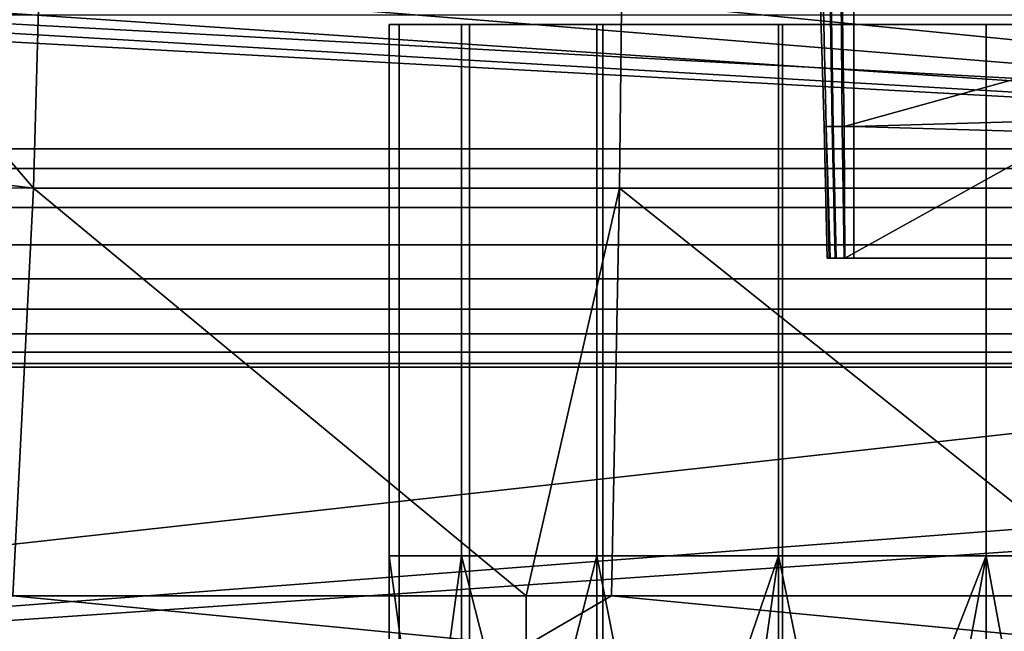
# Model space of a CAD drawing. Extents: x 2006 to 2712, y 343 to 2046.
# Drawn here: x 2055 to 2065, y 367 to 373 of the extents above; entities that cross this region are included whole.
import ezdxf

# ---------------------------------------------------------------- set-up
doc = ezdxf.new("R2010")
doc.units = 0
doc.header["$MEASUREMENT"] = 0
doc.layers.add('42019', color=7, linetype='Continuous')

msp = doc.modelspace()

# ---------------------------------------------------------------- linework, layer by layer
at = {"layer": '42019', "color": 253}
for points in [[(2010.59, 387.775, -645.104), (2010.59, 371.775, -645.104), (2068.47, 371.775, -645.104), (2068.47, 387.775, -645.104)], [(2077.96, 387.775, -675.104), (2077.96, 371.775, -675.104), (2033.66, 385.169, -675.104)], [(2068.47, 387.575, -647.304), (2068.47, 371.975, -647.304), (2010.59, 371.975, -647.304), (2010.59, 387.575, -647.304)], [(2077.96, 371.975, -672.904), (2077.96, 387.575, -672.904), (2033.66, 374.38, -672.904)], [(2033.66, 385.169, -675.104), (2077.96, 371.775, -675.104), (2034.69, 384.856, -675.104)], [(2034.69, 384.856, -675.104), (2077.96, 371.775, -675.104), (2035.64, 384.348, -675.104)], [(2035.64, 384.348, -675.104), (2077.96, 371.775, -675.104), (2036.48, 383.664, -675.104)], [(2036.48, 383.664, -675.104), (2077.96, 371.775, -675.104), (2037.16, 382.83, -675.104)], [(2037.16, 382.83, -675.104), (2077.96, 371.775, -675.104), (2037.67, 381.879, -675.104)], [(2037.67, 381.879, -675.104), (2077.96, 371.775, -675.104), (2037.98, 380.848, -675.104)], [(2037.98, 380.848, -675.104), (2077.96, 371.775, -675.104), (2038.09, 379.775, -675.104)], [(2038.09, 379.775, -675.104), (2077.96, 371.775, -675.104), (2037.98, 378.702, -675.104)], [(2037.98, 378.702, -675.104), (2077.96, 371.775, -675.104), (2037.67, 377.67, -675.104)], [(2037.67, 377.67, -675.104), (2077.96, 371.775, -675.104), (2037.16, 376.719, -675.104)], [(2037.16, 376.719, -675.104), (2077.96, 371.775, -675.104), (2036.48, 375.886, -675.104)], [(2036.48, 375.886, -675.104), (2077.96, 371.775, -675.104), (2035.64, 375.202, -675.104)], [(2035.64, 375.202, -675.104), (2077.96, 371.775, -675.104), (2034.69, 374.693, -675.104)], [(2034.69, 374.693, -675.104), (2077.96, 371.775, -675.104), (2033.66, 374.38, -675.104)], [(2077.96, 371.975, -672.904), (2033.66, 374.38, -672.904), (2010.59, 371.975, -672.904)], [(2033.66, 374.38, -675.104), (2077.96, 371.775, -675.104), (2032.59, 374.275, -675.104)], [(2032.59, 374.275, -675.104), (2077.96, 371.775, -675.104), (2010.59, 371.775, -675.104)], [(2103.41, 371.975, -655.59), (2077.96, 371.975, -672.904), (2010.59, 371.975, -672.904)], [(2095.1, 371.975, -652.002), (2103.41, 371.975, -655.59), (2010.59, 371.975, -672.904)], [(2086.43, 371.975, -649.404), (2095.1, 371.975, -652.002), (2010.59, 371.975, -672.904)], [(2077.51, 371.975, -647.831), (2086.43, 371.975, -649.404), (2010.59, 371.975, -672.904)], [(2068.47, 371.975, -647.304), (2077.51, 371.975, -647.831), (2010.59, 371.975, -672.904)], [(2010.59, 371.975, -647.304), (2068.47, 371.975, -647.304), (2010.59, 371.975, -672.904)], [(2010.59, 371.775, -675.104), (2077.96, 371.775, -675.104), (2077.96, 371.384, -675.065), (2010.59, 371.384, -675.065)], [(2068.47, 371.775, -645.104), (2010.59, 371.775, -645.104), (2010.59, 371.384, -645.142), (2068.47, 371.384, -645.142)], [(2010.59, 371.384, -675.065), (2077.96, 371.384, -675.065), (2077.96, 371.009, -674.951), (2010.59, 371.009, -674.951)], [(2068.47, 371.384, -645.142), (2010.59, 371.384, -645.142), (2010.59, 371.009, -645.256), (2068.47, 371.009, -645.256)], [(2010.59, 371.009, -674.951), (2077.96, 371.009, -674.951), (2077.96, 370.664, -674.767), (2010.59, 370.664, -674.767)], [(2068.47, 371.009, -645.256), (2010.59, 371.009, -645.256), (2010.59, 370.664, -645.441), (2068.47, 370.664, -645.441)], [(2010.59, 370.664, -674.767), (2077.96, 370.664, -674.767), (2077.96, 370.36, -674.518), (2010.59, 370.36, -674.518)], [(2068.47, 370.664, -645.441), (2010.59, 370.664, -645.441), (2010.59, 370.36, -645.689), (2068.47, 370.36, -645.689)], [(2010.59, 370.36, -674.518), (2077.96, 370.36, -674.518), (2077.96, 370.112, -674.215), (2010.59, 370.112, -674.215)], [(2068.47, 370.36, -645.689), (2010.59, 370.36, -645.689), (2010.59, 370.112, -645.993), (2068.47, 370.112, -645.993)], [(2010.59, 370.112, -674.215), (2077.96, 370.112, -674.215), (2077.96, 369.927, -673.869), (2010.59, 369.927, -673.869)], [(2068.47, 370.112, -645.993), (2010.59, 370.112, -645.993), (2010.59, 369.927, -646.338), (2068.47, 369.927, -646.338)], [(2010.59, 369.927, -673.869), (2077.96, 369.927, -673.869), (2077.96, 369.813, -673.494), (2010.59, 369.813, -673.494)], [(2068.47, 369.927, -646.338), (2010.59, 369.927, -646.338), (2010.59, 369.813, -646.714), (2068.47, 369.813, -646.714)], [(2010.59, 369.813, -673.494), (2077.96, 369.813, -673.494), (2077.96, 369.775, -673.104), (2010.59, 369.775, -673.104)], [(2068.47, 369.813, -646.714), (2010.59, 369.813, -646.714), (2010.59, 369.775, -647.104), (2068.47, 369.775, -647.104)], [(2068.47, 369.775, -647.104), (2010.59, 369.775, -647.104), (2010.59, 369.775, -673.104)], [(2074.52, 369.775, -647.339), (2068.47, 369.775, -647.104), (2010.59, 369.775, -673.104)], [(2077.96, 369.775, -673.104), (2074.52, 369.775, -647.339), (2010.59, 369.775, -673.104)]]:
    msp.add_3dface(points, dxfattribs=at)
at = {"layer": '42019', "color": 254}
for points in [[(2052.42, 374.591, -684.769), (2055, 371.58, -683.639), (2055.15, 377.026, -684.378)], [(2060.96, 377.026, -683.561), (2055.15, 377.026, -684.378), (2055, 371.58, -683.639), (2060.9, 371.58, -682.81)], [(2066.83, 377.026, -683.475), (2060.96, 377.026, -683.561), (2060.9, 371.58, -682.81), (2066.87, 371.58, -682.722)], [(2052.42, 374.591, -684.769), (2052.23, 374.009, -684.723), (2051.56, 371.999, -684.566), (2055, 371.58, -683.639)], [(2102.89, 373.325, -746.27), (2109.8, 371.584, -746.225), (2036.6, 365.975, -746.078)], [(2048.89, 373.325, -746.27), (2102.89, 373.325, -746.27), (2036.6, 365.975, -746.078)], [(2058.68, 373.225, -728.536), (2058.58, 373.225, -728.518), (2058.58, 373.225, -730.637)], [(2058.68, 373.225, -730.62), (2058.68, 373.225, -728.536), (2058.58, 373.225, -730.637)], [(2059.31, 373.225, -732.628), (2058.68, 373.225, -730.62), (2058.58, 373.225, -730.637)], [(2059.31, 373.225, -726.528), (2058.58, 373.225, -728.518), (2058.68, 373.225, -728.536)], [(2059.31, 367.875, -726.528), (2058.58, 367.875, -728.518), (2058.58, 373.225, -728.518), (2059.31, 373.225, -726.528)], [(2058.58, 367.875, -728.518), (2058.58, 367.875, -730.637), (2058.58, 373.225, -730.637), (2058.58, 373.225, -728.518)], [(2058.58, 367.875, -730.637), (2059.31, 367.875, -732.628), (2059.31, 373.225, -732.628), (2058.58, 373.225, -730.637)], [(2059.39, 373.225, -726.578), (2058.68, 373.225, -728.536), (2058.68, 367.475, -728.536), (2059.39, 367.475, -726.578)], [(2058.68, 373.225, -728.536), (2058.68, 373.225, -730.62), (2058.68, 367.475, -730.62), (2058.68, 367.475, -728.536)], [(2058.68, 373.225, -730.62), (2059.39, 373.225, -732.578), (2059.39, 367.475, -732.578), (2058.68, 367.475, -730.62)], [(2059.39, 373.225, -732.578), (2058.68, 373.225, -730.62), (2059.31, 373.225, -732.628)], [(2059.39, 373.225, -726.578), (2059.31, 373.225, -726.528), (2058.68, 373.225, -728.536)], [(2060.67, 373.225, -734.25), (2059.39, 373.225, -732.578), (2059.31, 373.225, -732.628)], [(2060.67, 373.225, -724.905), (2059.31, 373.225, -726.528), (2059.39, 373.225, -726.578)], [(2060.67, 367.875, -724.905), (2059.31, 367.875, -726.528), (2059.31, 373.225, -726.528), (2060.67, 373.225, -724.905)], [(2059.31, 367.875, -732.628), (2060.67, 367.875, -734.25), (2060.67, 373.225, -734.25), (2059.31, 373.225, -732.628)], [(2060.73, 373.225, -724.981), (2059.39, 373.225, -726.578), (2059.39, 367.475, -726.578), (2060.73, 367.475, -724.981)], [(2059.39, 373.225, -732.578), (2060.73, 373.225, -734.174), (2060.73, 367.475, -734.174), (2059.39, 367.475, -732.578)], [(2060.73, 373.225, -734.174), (2059.39, 373.225, -732.578), (2060.67, 373.225, -734.25)], [(2060.73, 373.225, -724.981), (2060.67, 373.225, -724.905), (2059.39, 373.225, -726.578)], [(2062.5, 373.225, -735.31), (2060.73, 373.225, -734.174), (2060.67, 373.225, -734.25)], [(2062.5, 373.225, -723.846), (2060.67, 373.225, -724.905), (2060.73, 373.225, -724.981)], [(2062.5, 367.875, -723.846), (2060.67, 367.875, -724.905), (2060.67, 373.225, -724.905), (2062.5, 373.225, -723.846)], [(2060.67, 367.875, -734.25), (2062.5, 367.875, -735.31), (2062.5, 373.225, -735.31), (2060.67, 373.225, -734.25)], [(2062.54, 373.225, -723.939), (2060.73, 373.225, -724.981), (2060.73, 367.475, -724.981), (2062.54, 367.475, -723.939)], [(2060.73, 373.225, -734.174), (2062.54, 373.225, -735.216), (2062.54, 367.475, -735.216), (2060.73, 367.475, -734.174)], [(2062.54, 373.225, -735.216), (2060.73, 373.225, -734.174), (2062.5, 373.225, -735.31)], [(2062.54, 373.225, -723.939), (2062.5, 373.225, -723.846), (2060.73, 373.225, -724.981)], [(2064.59, 373.225, -723.478), (2062.5, 373.225, -723.846), (2062.54, 373.225, -723.939)], [(2064.59, 373.225, -735.678), (2062.54, 373.225, -735.216), (2062.5, 373.225, -735.31)], [(2064.59, 367.875, -723.478), (2062.5, 367.875, -723.846), (2062.5, 373.225, -723.846), (2064.59, 373.225, -723.478)], [(2062.5, 367.875, -735.31), (2064.59, 367.875, -735.678), (2064.59, 373.225, -735.678), (2062.5, 373.225, -735.31)], [(2064.59, 373.225, -723.578), (2062.54, 373.225, -723.939), (2062.54, 367.475, -723.939), (2064.59, 367.475, -723.578)], [(2062.54, 373.225, -735.216), (2064.59, 373.225, -735.578), (2064.59, 367.475, -735.578), (2062.54, 367.475, -735.216)], [(2064.59, 373.225, -723.578), (2064.59, 373.225, -723.478), (2062.54, 373.225, -723.939)], [(2064.59, 373.225, -735.578), (2062.54, 373.225, -735.216), (2064.59, 373.225, -735.678)], [(2064.59, 373.225, -735.578), (2066.64, 373.225, -735.216), (2066.64, 367.475, -735.216), (2064.59, 367.475, -735.578)], [(2066.64, 373.225, -723.939), (2064.59, 373.225, -723.578), (2064.59, 367.475, -723.578), (2066.64, 367.475, -723.939)], [(2066.64, 373.225, -723.939), (2064.59, 373.225, -723.478), (2064.59, 373.225, -723.578)], [(2066.64, 373.225, -735.216), (2064.59, 373.225, -735.578), (2064.59, 373.225, -735.678)], [(2066.68, 373.225, -735.31), (2066.64, 373.225, -735.216), (2064.59, 373.225, -735.678)], [(2066.68, 373.225, -723.846), (2064.59, 373.225, -723.478), (2066.64, 373.225, -723.939)], [(2064.59, 367.875, -735.678), (2066.68, 367.875, -735.31), (2066.68, 373.225, -735.31), (2064.59, 373.225, -735.678)], [(2066.68, 367.875, -723.846), (2064.59, 367.875, -723.478), (2064.59, 373.225, -723.478), (2066.68, 373.225, -723.846)], [(2051.56, 371.999, -684.566), (2051.35, 371.583, -684.526), (2055, 371.58, -683.639)], [(2109.8, 371.584, -746.225), (2109.91, 371.017, -746.21), (2036.6, 365.975, -746.078)], [(2054.79, 367.473, -682.617), (2055, 371.58, -683.639), (2051.35, 371.583, -684.526)], [(2055, 371.58, -683.639), (2054.79, 367.473, -682.617), (2059.96, 367.473, -681.797)], [(2059.96, 367.473, -681.797), (2060.9, 371.58, -682.81), (2055, 371.58, -683.639)], [(2059.96, 367.473, -681.797), (2060.82, 367.473, -681.769), (2060.9, 371.58, -682.81)], [(2060.9, 371.58, -682.81), (2060.82, 367.473, -681.769), (2066.04, 367.473, -681.599)], [(2066.04, 367.473, -681.599), (2066.87, 371.58, -682.722), (2060.9, 371.58, -682.81)], [(2109.91, 371.017, -746.21), (2110.96, 367.473, -746.117), (2036.6, 365.975, -746.078)], [(2059.31, 367.875, -726.528), (2059.31, 362.525, -726.528), (2058.58, 362.525, -728.518)], [(2058.58, 367.875, -728.518), (2059.31, 367.875, -726.528), (2058.58, 362.525, -728.518)], [(2058.58, 367.875, -728.518), (2058.58, 362.525, -728.518), (2058.58, 362.525, -730.637)], [(2058.58, 367.875, -730.637), (2058.58, 367.875, -728.518), (2058.58, 362.525, -730.637)], [(2058.58, 367.875, -730.637), (2058.58, 362.525, -730.637), (2059.31, 362.525, -732.628)], [(2059.31, 367.875, -732.628), (2058.58, 367.875, -730.637), (2059.31, 362.525, -732.628)], [(2060.67, 367.875, -724.905), (2060.67, 362.525, -724.905), (2059.31, 362.525, -726.528)], [(2059.31, 367.875, -726.528), (2060.67, 367.875, -724.905), (2059.31, 362.525, -726.528)], [(2059.31, 367.875, -732.628), (2059.31, 362.525, -732.628), (2060.67, 362.525, -734.25)], [(2060.67, 367.875, -734.25), (2059.31, 367.875, -732.628), (2060.67, 362.525, -734.25)], [(2062.5, 367.875, -723.846), (2062.5, 362.525, -723.846), (2060.67, 362.525, -724.905)], [(2060.67, 367.875, -724.905), (2062.5, 367.875, -723.846), (2060.67, 362.525, -724.905)], [(2061.73, 362.525, -734.864), (2060.67, 367.875, -734.25), (2060.67, 362.525, -734.25)], [(2062.5, 367.875, -735.31), (2060.67, 367.875, -734.25), (2061.73, 362.525, -734.864)], [(2062.5, 362.525, -735.31), (2062.5, 367.875, -735.31), (2061.73, 362.525, -734.864)], [(2064.59, 367.875, -723.478), (2064.59, 362.525, -723.478), (2062.5, 362.525, -723.846)], [(2062.5, 367.875, -723.846), (2064.59, 367.875, -723.478), (2062.5, 362.525, -723.846)], [(2063.6, 362.525, -735.503), (2062.5, 367.875, -735.31), (2062.5, 362.525, -735.31)], [(2064.59, 367.875, -735.678), (2062.5, 367.875, -735.31), (2063.6, 362.525, -735.503)], [(2064.59, 362.525, -735.678), (2064.59, 367.875, -735.678), (2063.6, 362.525, -735.503)], [(2065.58, 362.525, -735.503), (2064.59, 367.875, -735.678), (2064.59, 362.525, -735.678)], [(2066.68, 367.875, -735.31), (2064.59, 367.875, -735.678), (2065.58, 362.525, -735.503)], [(2066.68, 367.875, -723.846), (2066.68, 362.525, -723.846), (2064.59, 362.525, -723.478)], [(2064.59, 367.875, -723.478), (2066.68, 367.875, -723.846), (2064.59, 362.525, -723.478)], [(2110.96, 367.473, -746.117), (2110.97, 366.974, -746.104), (2036.6, 365.975, -746.078)], [(2059.96, 366.974, -681.797), (2054.79, 367.473, -682.617), (2053.94, 366.974, -682.75)], [(2059.96, 367.473, -681.797), (2054.79, 367.473, -682.617), (2059.96, 366.974, -681.797)], [(2059.39, 367.475, -726.578), (2058.68, 367.475, -728.536), (2058.68, 361.725, -728.536), (2059.39, 361.725, -726.578)], [(2058.68, 367.475, -728.536), (2058.68, 367.475, -730.62), (2058.68, 361.725, -730.62), (2058.68, 361.725, -728.536)], [(2058.68, 367.475, -730.62), (2059.39, 367.475, -732.578), (2059.39, 361.725, -732.578), (2058.68, 361.725, -730.62)], [(2060.73, 367.475, -724.981), (2059.39, 367.475, -726.578), (2059.39, 361.725, -726.578), (2060.73, 361.725, -724.981)], [(2059.39, 367.475, -732.578), (2060.73, 367.475, -734.174), (2060.73, 361.725, -734.174), (2059.39, 361.725, -732.578)], [(2060.82, 367.473, -681.769), (2059.96, 367.473, -681.797), (2059.96, 366.974, -681.797)], [(2066.04, 366.974, -681.599), (2060.82, 367.473, -681.769), (2059.96, 366.974, -681.797)], [(2062.54, 367.475, -723.939), (2060.73, 367.475, -724.981), (2060.73, 361.725, -724.981), (2062.54, 361.725, -723.939)], [(2060.73, 367.475, -734.174), (2062.54, 367.475, -735.216), (2062.54, 361.725, -735.216), (2060.73, 361.725, -734.174)], [(2066.04, 367.473, -681.599), (2060.82, 367.473, -681.769), (2066.04, 366.974, -681.599)], [(2064.59, 367.475, -723.578), (2062.54, 367.475, -723.939), (2062.54, 361.725, -723.939), (2064.59, 361.725, -723.578)], [(2062.54, 367.475, -735.216), (2064.59, 367.475, -735.578), (2064.59, 361.725, -735.578), (2062.54, 361.725, -735.216)], [(2064.59, 367.475, -735.578), (2066.64, 367.475, -735.216), (2066.64, 361.725, -735.216), (2064.59, 361.725, -735.578)], [(2066.64, 367.475, -723.939), (2064.59, 367.475, -723.578), (2064.59, 361.725, -723.578), (2066.64, 361.725, -723.939)]]:
    msp.add_3dface(points, dxfattribs=at)
at = {"layer": '42019', "color": 250}
for points in [[(2062.95, 373.525, -748.409), (2062.92, 373.525, -748.539), (2062.96, 372.2, -748.54), (2062.98, 372.2, -748.424)], [(2062.92, 373.525, -748.539), (2062.95, 373.525, -748.671), (2062.98, 372.2, -748.658), (2062.96, 372.2, -748.54)], [(2063.03, 373.525, -748.301), (2062.95, 373.525, -748.409), (2062.98, 372.2, -748.424), (2063.05, 372.2, -748.327)], [(2062.95, 373.525, -748.671), (2063.02, 373.525, -748.782), (2063.04, 372.2, -748.758), (2062.98, 372.2, -748.658)], [(2063.02, 373.525, -748.782), (2063.13, 373.525, -748.858), (2063.14, 372.2, -748.826), (2063.04, 372.2, -748.758)], [(2063.14, 373.525, -748.232), (2063.03, 373.525, -748.301), (2063.05, 372.2, -748.327), (2063.16, 372.2, -748.264)], [(2063.13, 373.525, -748.858), (2063.26, 373.525, -748.884), (2063.26, 372.2, -748.849), (2063.14, 372.2, -748.826)], [(2067.93, 373.525, -746.491), (2063.14, 373.525, -748.232), (2063.16, 372.2, -748.264)], [(2067.93, 373.525, -746.491), (2063.16, 372.2, -748.264), (2063.17, 370.875, -748.297)], [(2067.94, 370.875, -746.561), (2067.93, 373.525, -746.491), (2063.17, 370.875, -748.297)], [(2108.53, 373.525, -748.884), (2109.11, 370.875, -748.815), (2063.26, 372.2, -748.849)], [(2063.26, 373.525, -748.884), (2108.53, 373.525, -748.884), (2063.26, 372.2, -748.849)], [(2062.98, 372.2, -748.424), (2062.96, 372.2, -748.54), (2062.99, 370.875, -748.541), (2063.02, 370.875, -748.438)], [(2062.96, 372.2, -748.54), (2062.98, 372.2, -748.658), (2063.01, 370.875, -748.645), (2062.99, 370.875, -748.541)], [(2063.05, 372.2, -748.327), (2062.98, 372.2, -748.424), (2063.02, 370.875, -748.438), (2063.08, 370.875, -748.352)], [(2062.98, 372.2, -748.658), (2063.04, 372.2, -748.758), (2063.07, 370.875, -748.734), (2063.01, 370.875, -748.645)], [(2063.04, 372.2, -748.758), (2063.14, 372.2, -748.826), (2063.16, 370.875, -748.794), (2063.07, 370.875, -748.734)], [(2063.16, 372.2, -748.264), (2063.05, 372.2, -748.327), (2063.08, 370.875, -748.352), (2063.17, 370.875, -748.297)], [(2063.14, 372.2, -748.826), (2063.26, 372.2, -748.849), (2063.26, 370.875, -748.815), (2063.16, 370.875, -748.794)], [(2063.26, 372.2, -748.849), (2109.11, 370.875, -748.815), (2063.26, 370.875, -748.815)], [(2063.02, 370.875, -748.438), (2062.99, 370.875, -748.541), (2063.01, 370.875, -748.645)], [(2063.07, 370.875, -748.734), (2063.02, 370.875, -748.438), (2063.01, 370.875, -748.645)], [(2063.08, 370.875, -748.352), (2063.02, 370.875, -748.438), (2063.07, 370.875, -748.734)], [(2063.16, 370.875, -748.794), (2063.08, 370.875, -748.352), (2063.07, 370.875, -748.734)], [(2063.17, 370.875, -748.297), (2063.08, 370.875, -748.352), (2063.16, 370.875, -748.794)], [(2063.26, 370.875, -748.815), (2063.17, 370.875, -748.297), (2063.16, 370.875, -748.794)], [(2067.94, 370.875, -746.561), (2063.17, 370.875, -748.297), (2063.26, 370.875, -748.815)], [(2109.11, 370.875, -748.815), (2067.94, 370.875, -746.561), (2063.26, 370.875, -748.815)]]:
    msp.add_3dface(points, dxfattribs=at)

doc.saveas('drawing.dxf')
